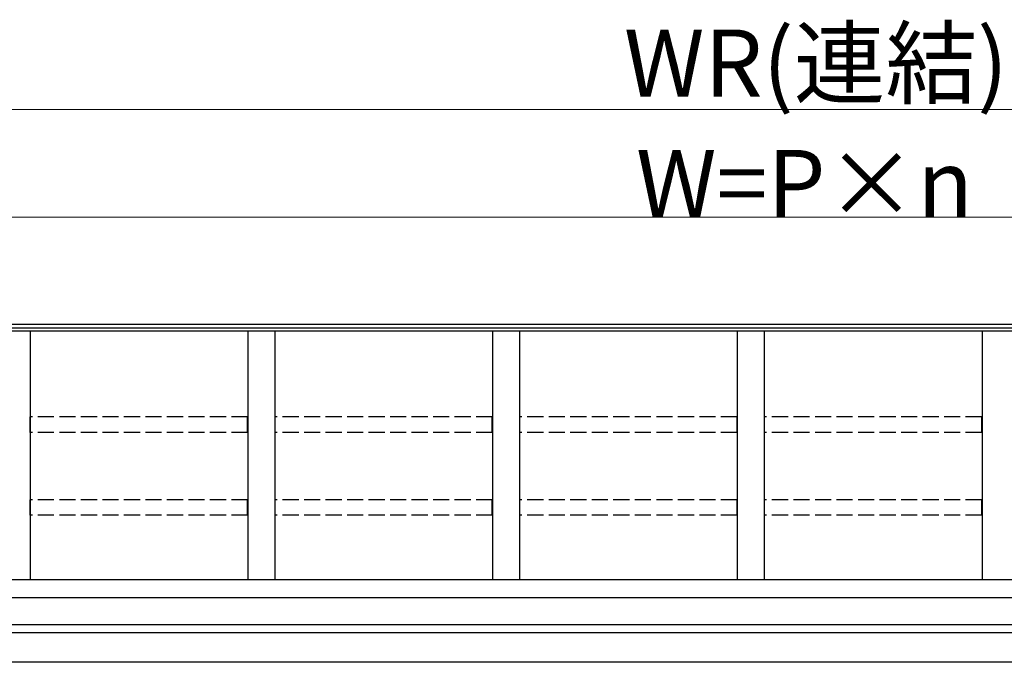
# Model space of a CAD drawing. Extents: x 0 to 23535, y 0 to 35916.
# Drawn here: x 7477 to 9308, y 29401 to 30597 of the extents above; entities that cross this region are included whole.
import ezdxf

# ---------------------------------------------------------------- set-up
doc = ezdxf.new("R2010")
doc.units = 0
doc.linetypes.add('YHIDDEN_1', pattern=[4, 3, -1])
doc.layers.add('YKK_A1', color=4, linetype='CONTINUOUS', lineweight=30)
doc.layers.add('YKK_D', color=6, linetype='CONTINUOUS', lineweight=13)
doc.styles.get("Standard").update_dxf_attribs({"font": 'txt', "bigfont": 'BIGFONT'})

msp = doc.modelspace()

# ---------------------------------------------------------------- linework, layer by layer
at = {"layer": 'YKK_A1'}
for p, q in [((10688.6, 30029.5), (7080.1, 30029.5)), ((10688.6, 30022.6), (7080.1, 30022.6)), ((10688.6, 30017.3), (7080.1, 30017.3)), ((7496.6, 30017.3), (7496.6, 29554.6)), ((7901.6, 30017.3), (7901.6, 29554.6)), ((7951.6, 30017.3), (7951.6, 29554.6)), ((8356.6, 30017.3), (8356.6, 29554.6)), ((8406.6, 30017.3), (8406.6, 29554.6)), ((8811.6, 30017.3), (8811.6, 29554.6)), ((8861.6, 30017.3), (8861.6, 29554.6)), ((9266.6, 30017.3), (9266.6, 29554.6)), ((10689.1, 29554.6), (7059.1, 29554.6)), ((10689.1, 29521.3), (7081.6, 29521.3)), ((10689.1, 29471.3), (7081.6, 29471.3)), ((10436.6, 29456.3), (7316.6, 29456.3)), ((10456.2, 29401.3), (7059.1, 29401.3))]:
    msp.add_line(p, q, dxfattribs=at)
at = {"layer": 'YKK_A1', "linetype": 'YHIDDEN_1', "ltscale": 10}
for p, q in [((7901.1, 29857.7), (7497.1, 29857.7)), ((7497.1, 29829), (7497.1, 29857.7)), ((7901.1, 29829), (7901.1, 29857.7)), ((8356.1, 29857.7), (7952.1, 29857.7)), ((7952.1, 29829), (7952.1, 29857.7)), ((8356.1, 29829), (8356.1, 29857.7)), ((8811.1, 29857.7), (8407.1, 29857.7)), ((8407.1, 29829), (8407.1, 29857.7)), ((8811.1, 29829), (8811.1, 29857.7)), ((9266.1, 29857.7), (8862.1, 29857.7)), ((8862.1, 29829), (8862.1, 29857.7)), ((9266.1, 29829), (9266.1, 29857.7)), ((7901.1, 29829), (7497.1, 29829)), ((8356.1, 29829), (7952.1, 29829)), ((8811.1, 29829), (8407.1, 29829)), ((9266.1, 29829), (8862.1, 29829)), ((7901.1, 29703.8), (7497.1, 29703.8)), ((7497.1, 29675.1), (7497.1, 29703.8)), ((7901.1, 29675.1), (7901.1, 29703.8)), ((8356.1, 29703.8), (7952.1, 29703.8)), ((7952.1, 29675.1), (7952.1, 29703.8)), ((8356.1, 29675.1), (8356.1, 29703.8)), ((8811.1, 29703.8), (8407.1, 29703.8)), ((8407.1, 29675.1), (8407.1, 29703.8)), ((8811.1, 29675.1), (8811.1, 29703.8)), ((9266.1, 29703.8), (8862.1, 29703.8)), ((8862.1, 29675.1), (8862.1, 29703.8)), ((9266.1, 29675.1), (9266.1, 29703.8)), ((7901.1, 29675.1), (7497.1, 29675.1)), ((8356.1, 29675.1), (7952.1, 29675.1)), ((8811.1, 29675.1), (8407.1, 29675.1)), ((9266.1, 29675.1), (8862.1, 29675.1))]:
    msp.add_line(p, q, dxfattribs=at)
at = {"layer": 'YKK_D'}
for p, q in [((7054.1, 30429.5), (10694.1, 30429.5)), ((7141.6, 30229.5), (10531.6, 30229.5))]:
    msp.add_line(p, q, dxfattribs=at)

# ---------------------------------------------------------------- texts
for s, p in [('WR(連結)', (8600.8, 30453.5)), ('W=P×n', (8623.3, 30229.5))]:
    msp.add_text(s, height=125, dxfattribs=at).set_placement(p)

doc.saveas('drawing.dxf')
